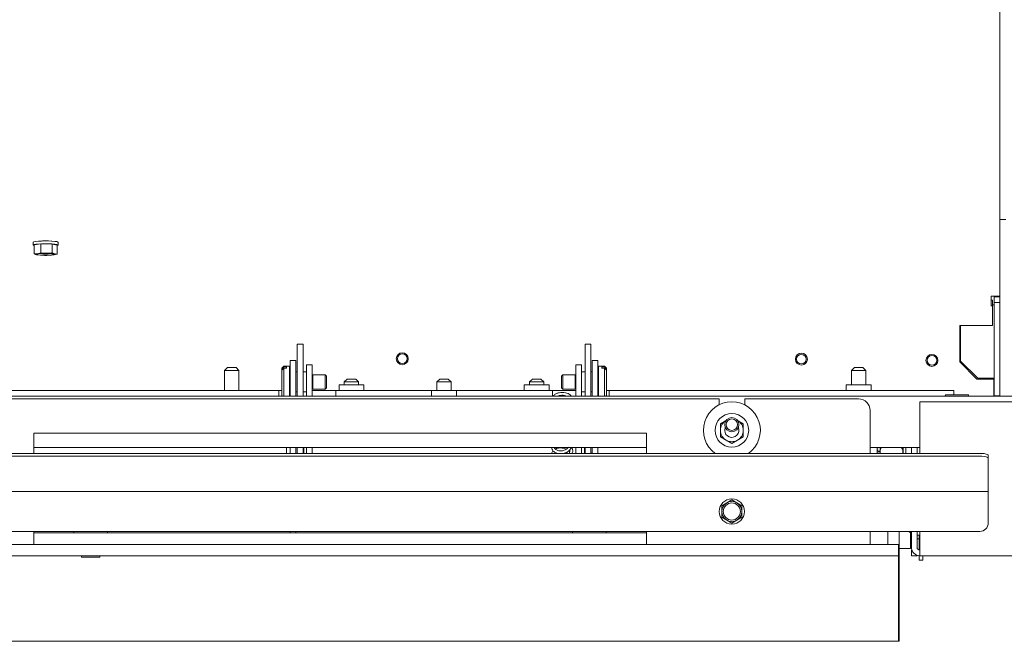
# Model space of a CAD drawing. Units: millimetres. Extents: x 419 to 4166, y 131 to 5783.
# Drawn here: x 2270 to 2615, y 922 to 1140 of the extents above; entities that cross this region are included whole.
import ezdxf

# ---------------------------------------------------------------- set-up
doc = ezdxf.new("R2010")
doc.units = ezdxf.units.MM

msp = doc.modelspace()

# ---------------------------------------------------------------- linework, layer by layer
at = {"linetype": 'Continuous', "lineweight": 15, "ltscale": 20}
for p, q in [((2613.88, 1307.46), (2613.88, 1043)), ((2613.98, 1069.91), (2615.98, 1069.91)), ((2613.98, 1068.68), (2613.98, 1069.91)), ((2613.98, 1007.96), (2613.98, 1068.68)), ((2613.98, 1064.41), (2613.88, 1064.41)), ((2274.63, 1061.95), (2274.63, 1060.95)), ((2277.39, 1061.34), (2275.01, 1061)), ((2275.01, 1061), (2275.01, 1057.91)), ((2281.41, 1061.29), (2277.39, 1061.34)), ((2277.39, 1061.34), (2277.39, 1058.25)), ((2283.05, 1060.91), (2281.41, 1061.29)), ((2281.41, 1061.29), (2281.41, 1058.21)), ((2283.05, 1060.91), (2283.05, 1057.82)), ((2283.43, 1060.95), (2283.43, 1061.95)), ((2276.2, 1057.94), (2275.01, 1057.91)), ((2275.01, 1057.91), (2275.83, 1057.57)), ((2277.39, 1058.25), (2276.2, 1057.94)), ((2279.4, 1058.08), (2277.39, 1058.25)), ((2282.23, 1057.87), (2281.41, 1058.21)), ((2281.86, 1057.51), (2283.05, 1057.82)), ((2283.05, 1057.82), (2282.23, 1057.87)), ((2613.88, 1059.41), (2613.98, 1059.41)), ((2610.88, 1043), (2612.57, 1043)), ((2610.88, 1043), (2610.88, 1042.97)), ((2610.88, 1041.66), (2611.38, 1041.66)), ((2611.38, 1039.67), (2611.38, 1041.66)), ((2611.88, 1042.8), (2611.88, 1043)), ((2611.88, 1042.8), (2613.88, 1042.8)), ((2611.88, 1040.8), (2611.88, 1042.8)), ((2611.88, 1040.8), (2613.88, 1040.8)), ((2611.88, 1008.06), (2611.88, 1040.8)), ((2612.57, 1043), (2613.88, 1043)), ((2613.88, 1042.8), (2613.88, 1043)), ((2613.88, 1040.8), (2613.88, 1042.8)), ((2613.88, 1025.68), (2613.88, 1040.8)), ((2610.88, 1039.67), (2610.88, 1039.86)), ((2610.88, 1039.67), (2611.38, 1039.67)), ((2611.38, 1039.96), (2611.88, 1039.96)), ((2611.38, 1032.78), (2611.38, 1039.67)), ((2611.38, 1032.78), (2599.88, 1032.78)), ((2599.88, 1031.79), (2599.88, 1032.78)), ((2599.88, 1019.96), (2599.88, 1031.79)), ((2600.13, 1020.26), (2600.13, 1032.78)), ((2600.13, 1026.2), (2599.88, 1026.41)), ((2369.38, 1026.17), (2367.38, 1026.17)), ((2367.38, 1025.89), (2367.38, 1026.17)), ((2367.38, 1025.89), (2367.38, 1007.96)), ((2369.38, 1025.89), (2369.38, 1026.17)), ((2369.38, 1025.89), (2369.38, 1007.96)), ((2470.38, 1026.17), (2468.38, 1026.17)), ((2468.38, 1025.89), (2468.38, 1026.17)), ((2468.38, 1025.89), (2468.38, 1007.96)), ((2470.38, 1025.89), (2470.38, 1026.17)), ((2470.38, 1025.89), (2470.38, 1007.96)), ((2599.88, 1026.03), (2599.96, 1025.96)), ((2599.88, 1025.96), (2600.13, 1025.96)), ((2613.88, 1011.96), (2613.88, 1025.68)), ((2364.88, 1020.46), (2366.88, 1020.46)), ((2364.88, 1020.46), (2364.88, 1019.75)), ((2364.88, 1019.75), (2364.88, 1007.96)), ((2366.88, 1020.46), (2366.88, 1019.75)), ((2366.88, 1019.75), (2366.88, 1007.96)), ((2472.88, 1020.46), (2470.88, 1020.46)), ((2470.88, 1020.46), (2470.88, 1019.75)), ((2470.88, 1019.75), (2470.88, 1007.96)), ((2472.88, 1020.46), (2472.88, 1019.75)), ((2472.88, 1019.75), (2472.88, 1007.96)), ((2605.88, 1013.96), (2599.88, 1019.96)), ((2606.18, 1014.21), (2600.13, 1020.26)), ((2342.88, 1017.96), (2341.88, 1016.96)), ((2341.88, 1016.96), (2341.88, 1009.96)), ((2344.38, 1016.96), (2341.88, 1016.96)), ((2342.88, 1017.96), (2344.38, 1017.96)), ((2344.38, 1017.96), (2345.88, 1017.96)), ((2346.88, 1016.96), (2344.38, 1016.96)), ((2346.88, 1016.96), (2345.88, 1017.96)), ((2346.88, 1009.96), (2346.88, 1016.96)), ((2362.63, 1018.46), (2361.93, 1017.76)), ((2361.93, 1017.59), (2362.63, 1018.24)), ((2362.63, 1017.78), (2361.93, 1017.13)), ((2361.93, 1017.59), (2361.93, 1017.76)), ((2361.93, 1017.59), (2361.93, 1017.13)), ((2361.93, 1008.16), (2361.93, 1017.13)), ((2364.63, 1018.46), (2362.63, 1018.46)), ((2362.63, 1018.24), (2362.63, 1018.46)), ((2363.53, 1018.24), (2362.63, 1018.24)), ((2362.63, 1007.96), (2362.63, 1017.78)), ((2362.63, 1017.78), (2363.53, 1017.78)), ((2363.53, 1018.24), (2363.53, 1017.78)), ((2364.63, 1018.04), (2364.63, 1018.46)), ((2364.63, 1007.96), (2364.63, 1018.04)), ((2364.88, 1016.46), (2364.83, 1016.46)), ((2367.38, 1016.46), (2366.88, 1016.46)), ((2370.63, 1016.46), (2369.38, 1016.46)), ((2370.63, 1018.96), (2372.63, 1018.96)), ((2370.63, 1015.96), (2370.63, 1018.96)), ((2370.63, 1015.96), (2370.63, 1007.96)), ((2372.63, 1018.96), (2372.63, 1015.96)), ((2372.63, 1015.96), (2372.63, 1007.96)), ((2465.13, 1018.96), (2467.13, 1018.96)), ((2465.13, 1015.96), (2465.13, 1018.96)), ((2465.13, 1007.96), (2465.13, 1015.96)), ((2467.13, 1018.96), (2467.13, 1015.96)), ((2468.38, 1016.46), (2467.13, 1016.46)), ((2467.13, 1007.96), (2467.13, 1015.96)), ((2470.88, 1016.46), (2470.38, 1016.46)), ((2472.93, 1016.46), (2472.88, 1016.46)), ((2475.13, 1018.46), (2473.13, 1018.46)), ((2473.13, 1018.46), (2473.13, 1007.96)), ((2474.23, 1017.78), (2474.23, 1018.24)), ((2475.13, 1018.24), (2474.23, 1018.24)), ((2474.23, 1017.78), (2475.13, 1017.78)), ((2475.83, 1017.76), (2475.13, 1018.46)), ((2475.13, 1018.46), (2475.13, 1018.24)), ((2475.13, 1018.24), (2475.83, 1017.59)), ((2475.13, 1017.78), (2475.13, 1007.96)), ((2475.83, 1017.13), (2475.13, 1017.78)), ((2475.83, 1017.76), (2475.83, 1017.59)), ((2475.83, 1017.13), (2475.83, 1017.59)), ((2475.83, 1017.13), (2475.83, 1008.16)), ((2562.88, 1017.96), (2561.88, 1016.96)), ((2561.88, 1016.96), (2561.88, 1011.96)), ((2566.88, 1016.96), (2561.88, 1016.96)), ((2562.88, 1017.96), (2565.88, 1017.96)), ((2566.88, 1016.96), (2565.88, 1017.96)), ((2566.88, 1011.96), (2566.88, 1016.96)), ((2372.8, 1015.46), (2372.63, 1015.36)), ((2377.18, 1015.46), (2372.8, 1015.46)), ((2372.8, 1015.27), (2372.8, 1015.46)), ((2372.8, 1010.46), (2372.8, 1015.27)), ((2377.63, 1015.02), (2377.18, 1015.46)), ((2377.18, 1015.27), (2377.18, 1015.46)), ((2377.18, 1010.46), (2377.18, 1015.27)), ((2377.63, 1014.86), (2377.63, 1015.02)), ((2377.63, 1010.91), (2377.63, 1014.86)), ((2384.88, 1013.96), (2383.88, 1012.96)), ((2383.88, 1012.96), (2383.88, 1011.96)), ((2388.88, 1012.96), (2383.88, 1012.96)), ((2384.88, 1013.96), (2387.88, 1013.96)), ((2388.88, 1012.96), (2387.88, 1013.96)), ((2388.88, 1011.96), (2388.88, 1012.96)), ((2417.38, 1013.96), (2416.38, 1012.96)), ((2416.38, 1012.96), (2416.38, 1009.96)), ((2421.38, 1012.96), (2416.38, 1012.96)), ((2417.38, 1013.96), (2420.38, 1013.96)), ((2421.38, 1012.96), (2420.38, 1013.96)), ((2421.38, 1009.96), (2421.38, 1012.96)), ((2449.88, 1013.96), (2448.88, 1012.96)), ((2448.88, 1012.96), (2448.88, 1011.96)), ((2453.88, 1012.96), (2448.88, 1012.96)), ((2449.88, 1013.96), (2452.88, 1013.96)), ((2453.88, 1012.96), (2452.88, 1013.96)), ((2453.88, 1011.96), (2453.88, 1012.96)), ((2460.57, 1015.46), (2460.13, 1015.02)), ((2460.13, 1015.02), (2460.13, 1010.91)), ((2464.95, 1015.46), (2460.57, 1015.46)), ((2460.57, 1015.46), (2460.57, 1010.46)), ((2465.13, 1015.36), (2464.95, 1015.46)), ((2464.95, 1015.46), (2464.95, 1010.46)), ((2611.78, 1013.96), (2605.88, 1013.96)), ((2610.88, 1014.21), (2606.18, 1014.21)), ((2610.88, 1014.21), (2611.88, 1014.21)), ((2611.78, 1013.96), (2611.78, 1008.96)), ((2198.87, 1009.96), (2360.88, 1009.96)), ((2360.88, 1009.09), (2360.88, 1009.96)), ((2361.93, 1009.96), (2360.88, 1009.96)), ((2360.88, 1009.09), (2360.88, 1008.26)), ((2364.83, 1009.46), (2364.88, 1009.46)), ((2366.88, 1009.46), (2367.38, 1009.46)), ((2369.38, 1009.46), (2370.63, 1009.46)), ((2372.63, 1010.57), (2372.8, 1010.46)), ((2380.88, 1009.96), (2372.63, 1009.96)), ((2372.8, 1010.46), (2377.18, 1010.46)), ((2377.18, 1010.46), (2377.63, 1010.91)), ((2380.88, 1009.96), (2380.88, 1009.09)), ((2380.88, 1009.96), (2414.53, 1009.96)), ((2380.88, 1008.26), (2380.88, 1009.09)), ((2382.03, 1011.96), (2382.03, 1009.96)), ((2390.73, 1011.96), (2382.03, 1011.96)), ((2390.73, 1009.96), (2390.73, 1011.96)), ((2414.53, 1009.96), (2414.53, 1007.96)), ((2423.23, 1009.96), (2414.53, 1009.96)), ((2423.23, 1007.96), (2423.23, 1009.96)), ((2423.23, 1009.96), (2456.88, 1009.96)), ((2447.03, 1011.96), (2447.03, 1009.96)), ((2455.73, 1011.96), (2447.03, 1011.96)), ((2455.73, 1009.96), (2455.73, 1011.96)), ((2456.88, 1009.09), (2456.88, 1009.96)), ((2465.13, 1009.96), (2456.88, 1009.96)), ((2456.88, 1009.09), (2456.88, 1008.26)), ((2460.13, 1010.91), (2460.57, 1010.46)), ((2460.57, 1010.46), (2464.95, 1010.46)), ((2464.95, 1010.46), (2465.13, 1010.57)), ((2467.13, 1009.46), (2468.38, 1009.46)), ((2470.38, 1009.46), (2470.88, 1009.46)), ((2472.88, 1009.46), (2472.93, 1009.46)), ((2476.88, 1009.96), (2475.83, 1009.96)), ((2476.88, 1009.96), (2476.88, 1009.09)), ((2476.88, 1009.96), (2597.78, 1009.96)), ((2476.88, 1008.26), (2476.88, 1009.09)), ((2560.03, 1011.96), (2560.03, 1009.96)), ((2568.73, 1011.96), (2560.03, 1011.96)), ((2568.73, 1009.96), (2568.73, 1011.96)), ((2597.78, 1009.96), (2597.78, 1009.09)), ((2597.78, 1009.09), (2597.78, 1008.46)), ((2613.88, 1011.96), (2613.88, 1008.96)), ((2647.78, 1007.96), (1291.98, 1007.96)), ((2515.38, 1006.96), (2249.38, 1006.96)), ((2360.88, 1007.96), (2360.88, 1008.26)), ((2361.93, 1008.16), (2362.13, 1007.96)), ((2380.88, 1008.26), (2380.88, 1007.96)), ((2456.88, 1007.96), (2456.88, 1008.26)), ((2475.63, 1007.96), (2475.83, 1008.16)), ((2476.88, 1008.26), (2476.88, 1007.96)), ((2515.38, 1006.96), (2515.38, 1004.89)), ((2524.38, 1004.89), (2524.38, 1006.96)), ((2564.38, 1006.96), (2524.38, 1006.96)), ((2585.88, 1005.96), (2627.13, 1005.96)), ((2585.88, 987.84), (2585.88, 1005.96)), ((2602.73, 1008.46), (2595.03, 1008.46)), ((2611.78, 1008.96), (2611.78, 1007.96)), ((2613.88, 1008.06), (2611.88, 1008.06)), ((2611.88, 1008.06), (2611.88, 1007.96)), ((2613.88, 1008.96), (2613.98, 1008.96)), ((2613.88, 1008.06), (2613.88, 1008.96)), ((2613.88, 1008.06), (2613.88, 1007.96)), ((2568.38, 1002.96), (2568.38, 987.84)), ((2517.88, 999.43), (2515.88, 998.27)), ((2523.88, 998.27), (2521.88, 999.43)), ((2489.88, 994.96), (2274.88, 994.96)), ((2274.88, 994.96), (2274.88, 987.84)), ((2489.88, 994.96), (2489.88, 987.84)), ((2515.88, 993.65), (2517.88, 992.5)), ((2517.88, 992.5), (2519.88, 991.35)), ((2519.88, 991.35), (2521.88, 992.5)), ((2521.88, 992.5), (2523.88, 993.65)), ((2489.88, 989.96), (2274.88, 989.96)), ((2363.63, 989.96), (2363.63, 989.03)), ((2363.63, 989.03), (2363.63, 987.84)), ((2364.88, 989.96), (2364.88, 987.84)), ((2366.88, 989.96), (2366.88, 987.84)), ((2367.38, 988.62), (2367.38, 989.96)), ((2367.38, 988.62), (2367.38, 987.84)), ((2369.38, 989.96), (2369.38, 988.62)), ((2369.38, 988.62), (2369.38, 987.84)), ((2369.63, 989.96), (2369.63, 987.84)), ((2370.63, 987.84), (2370.63, 989.96)), ((2372.63, 987.84), (2372.63, 989.96)), ((2465.13, 989.96), (2465.13, 987.84)), ((2467.13, 989.96), (2467.13, 987.84)), ((2468.13, 989.96), (2468.13, 989.01)), ((2468.13, 989.01), (2468.13, 988.01)), ((2468.38, 988.62), (2468.38, 989.96)), ((2468.38, 988.62), (2468.38, 987.84)), ((2470.38, 989.96), (2470.38, 988.62)), ((2470.38, 988.62), (2470.38, 987.84)), ((2470.88, 989.96), (2470.88, 987.84)), ((2472.88, 989.96), (2472.88, 987.84)), ((2585.88, 989.96), (2568.38, 989.96)), ((2570.88, 989.96), (2570.88, 987.84)), ((2571.13, 989.37), (2571.13, 989.53)), ((2571.13, 988.79), (2571.13, 988.62)), ((2571.88, 988.71), (2571.88, 989.56)), ((2571.88, 988.71), (2571.88, 987.84)), ((2579.88, 989.56), (2579.88, 988.71)), ((2579.88, 987.84), (2579.88, 988.71)), ((2579.98, 987.96), (2579.98, 989.96)), ((2580.88, 987.84), (2580.88, 989.96)), ((2582.88, 987.84), (2582.88, 989.96)), ((2584.88, 987.84), (2584.88, 989.96)), ((2606.88, 987.84), (1332.88, 987.84)), ((2606.88, 986.85), (1332.88, 986.85)), ((2457.72, 987.84), (2457.99, 988.2)), ((2468.13, 988.01), (2468.13, 987.84)), ((2470.88, 988.01), (2470.38, 988.01)), ((2571.13, 988.05), (2571.13, 987.84)), ((2579.98, 987.96), (2579.98, 987.84)), ((2609.88, 987.32), (2609.88, 986.33)), ((2609.88, 974.52), (2609.88, 986.33)), ((2609.88, 974.5), (1329.88, 974.5)), ((2609.88, 974.5), (2609.88, 974.52)), ((2609.88, 973.9), (2609.88, 974.5)), ((2519.88, 971.54), (2518.13, 970.53)), ((2521.63, 970.53), (2519.88, 971.54)), ((2609.88, 963.5), (2609.88, 973.9)), ((2518.13, 970.53), (2516.38, 969.52)), ((2516.38, 969.52), (2516.38, 967.5)), ((2523.38, 969.52), (2521.63, 970.53)), ((2523.38, 967.5), (2523.38, 969.52)), ((2516.38, 965.48), (2518.13, 964.47)), ((2518.13, 964.47), (2519.88, 963.45)), ((2519.88, 963.45), (2521.63, 964.47)), ((2521.63, 964.47), (2523.38, 965.48)), ((2606.88, 960.5), (1332.88, 960.5)), ((2274.88, 960.5), (2274.88, 955.96)), ((2274.88, 959.96), (2489.88, 959.96)), ((2289.03, 960.5), (2288.98, 960.46)), ((2288.98, 960.46), (2288.98, 959.96)), ((2288.98, 960.46), (2300.78, 960.46)), ((2300.78, 960.46), (2300.72, 960.5)), ((2300.78, 959.96), (2300.78, 960.46)), ((2364.88, 960.5), (2364.88, 960.03)), ((2364.88, 960.03), (2364.88, 959.96)), ((2366.88, 960.5), (2366.88, 960.03)), ((2366.88, 960.03), (2366.88, 959.96)), ((2464.03, 960.5), (2463.98, 960.46)), ((2463.98, 960.46), (2463.98, 959.96)), ((2463.98, 960.46), (2475.78, 960.46)), ((2475.78, 960.46), (2475.72, 960.5)), ((2475.78, 959.96), (2475.78, 960.46)), ((2489.88, 955.96), (2489.88, 960.5)), ((2568.38, 960.5), (2568.38, 955.96)), ((2574.63, 955.96), (2574.63, 960.5)), ((2578.63, 921.96), (2578.63, 960.5)), ((2582.08, 960.5), (2582.08, 960.21)), ((2582.08, 960.21), (2582.88, 960.21)), ((2582.63, 954.46), (2582.63, 960.21)), ((2582.63, 957.96), (2582.88, 957.96)), ((2582.88, 954.96), (2582.88, 960.5)), ((2584.88, 960.5), (2584.88, 954.96)), ((2585.88, 959.21), (2584.88, 959.21)), ((2584.88, 957.96), (2585.63, 957.96)), ((2585.63, 959.21), (2585.63, 954)), ((2585.88, 954.96), (2585.88, 960.5)), ((2578.38, 955.96), (1277.39, 955.96)), ((2274.88, 955.96), (2214.88, 955.96)), ((2274.88, 955.96), (2489.88, 955.96)), ((2568.38, 955.96), (2489.88, 955.96)), ((2578.38, 955.96), (2578.38, 951.96)), ((2582.63, 954.46), (2578.63, 954.46)), ((2582.88, 953.96), (2582.88, 951.96)), ((2585.88, 954.96), (2585.88, 951.96)), ((2578.38, 951.96), (1277.39, 951.96)), ((2291.88, 951.46), (2294.88, 951.46)), ((2294.88, 951.46), (2297.88, 951.46)), ((2578.38, 949.46), (2578.38, 951.96)), ((2582.88, 951.96), (2584.88, 951.96)), ((2584.88, 951.96), (2584.88, 952.14)), ((2585.63, 951.97), (2585.63, 950.46)), ((2585.63, 950.46), (2586.93, 950.46)), ((2585.88, 951.96), (2654.88, 951.96)), ((2586.93, 951.96), (2586.93, 950.46)), ((2578.38, 949.46), (2578.38, 921.96)), ((2578.38, 921.96), (1241.98, 921.96)), ((2578.63, 921.96), (2578.38, 921.96))]:
    msp.add_line(p, q, dxfattribs=at)
at = {"linetype": 'Continuous', "lineweight": 15, "ltscale": 20, "flags": 128}
for points in [[(2274.63, 1061.95), (2274.65, 1062), (2274.96, 1062.12), (2275.6, 1062.23), (2276.51, 1062.32), (2277.63, 1062.38), (2278.86, 1062.41), (2280.11, 1062.39), (2281.27, 1062.34), (2282.24, 1062.26), (2282.96, 1062.15), (2283.36, 1062.03), (2283.43, 1061.95)], [(2283.05, 1060.77), (2283.1, 1060.78), (2283.41, 1060.9), (2283.36, 1061.04), (2282.96, 1061.16), (2282.24, 1061.27), (2281.27, 1061.35), (2280.11, 1061.4), (2278.86, 1061.41), (2277.63, 1061.39), (2276.51, 1061.33), (2275.6, 1061.24), (2274.96, 1061.13), (2274.65, 1061), (2274.65, 1061)], [(2274.65, 1061), (2274.7, 1060.87), (2275.01, 1060.77)], [(2275.83, 1057.57), (2275.67, 1057.62), (2275.57, 1057.66), (2275.53, 1057.71), (2275.55, 1057.76), (2275.63, 1057.81), (2275.76, 1057.85), (2275.95, 1057.89), (2276.2, 1057.94)], [(2276.05, 1057.75), (2276.33, 1057.86), (2276.95, 1057.95), (2277.81, 1058.01), (2278.82, 1058.03), (2279.86, 1058.02), (2280.79, 1057.97), (2281.52, 1057.9), (2281.94, 1057.8), (2282.01, 1057.69), (2281.73, 1057.58), (2281.11, 1057.49), (2280.25, 1057.43), (2279.24, 1057.41), (2278.2, 1057.42), (2277.27, 1057.47), (2276.54, 1057.54), (2276.12, 1057.64), (2276.05, 1057.75)], [(2282.23, 1057.87), (2282.39, 1057.82), (2282.49, 1057.78), (2282.53, 1057.73), (2282.51, 1057.68), (2282.43, 1057.63), (2282.3, 1057.59), (2282.11, 1057.55), (2281.86, 1057.51)], [(2517.38, 995.96), (2517.57, 996.92), (2517.59, 996.96)], [(2571.88, 989.56), (2571.92, 989.91), (2571.93, 989.96)], [(2579.83, 989.96), (2579.84, 989.91), (2579.88, 989.56)]]:
    msp.add_lwpolyline(points, dxfattribs=at)
at = {"linetype": 'Continuous', "lineweight": 15, "ltscale": 400}
for centre, radius in [((2404.23, 1021.1), 2.1), ((2404.23, 1021.1), 1.7), ((2544.27, 1020.94), 2.1), ((2544.27, 1020.94), 1.7), ((2590.1, 1020.51), 2.1), ((2590.1, 1020.51), 1.7), ((2519.88, 995.96), 5.9), ((2519.88, 997.96), 2.5), ((2519.88, 997.96), 2), ((2519.88, 967.5), 4.4), ((2519.88, 967.5), 3)]:
    msp.add_circle(centre, radius, dxfattribs=at)
for centre, radius, start, end in [((2279.03, 1046.62), 15.87, 82.5903, 97.4097), ((2278.46, 1073.37), 16.01, 260.5699, 270.7442), ((2278.88, 1034.73), 23.36, 88.7365, 96.5927), ((2279.03, 1082.17), 24.27, 265.6797, 274.3203), ((2279.18, 1080.71), 23.36, 268.7365, 276.5927), ((2279.6, 1042.07), 16.01, 80.5699, 90.7442), ((2364.83, 1016.66), 0.2, 180, 270), ((2472.93, 1016.66), 0.2, 270, 0), ((2364.83, 1009.26), 0.2, 90, 180), ((2472.93, 1009.26), 0.2, 360, 90), ((2519.88, 995.96), 10, 90, 234.3416), ((2519.88, 995.96), 10, 305.6584, 90), ((2564.38, 1002.96), 4, 0, 90), ((2595.03, 1008.21), 0.25, 90, 270), ((2602.73, 1008.21), 0.25, 270, 90), ((2519.88, 995.96), 4, 120, 180), ((2519.88, 995.96), 4, 360, 60), ((2519.88, 995.96), 4, 180, 240), ((2519.88, 995.96), 2.5, 180, 23.5781), ((2519.88, 995.96), 4, 300, 360), ((2519.88, 995.96), 4, 240, 300), ((2573.61, 988.7), 1.73, 132.8636, 179.4608), ((2578.15, 988.7), 1.73, 0.5392, 47.1364), ((2607.6, 983.13), 4.77, 61.5184, 98.7795), ((2607.6, 982.14), 4.77, 61.5184, 98.7795), ((2519.88, 967.5), 3.5, 60, 120), ((2519.88, 967.5), 3.5, 120, 180), ((2519.88, 967.5), 3.5, 360, 60), ((2519.88, 967.5), 3.5, 180, 240), ((2519.88, 967.5), 3.5, 240, 300), ((2519.88, 967.5), 3.5, 300, 360), ((2606.88, 963.5), 3, 270, 0), ((2585.88, 954.96), 3, 180, 270), ((2585.88, 954.96), 1, 180, 270), ((2291.88, 951.71), 0.25, 90, 270), ((2297.88, 951.71), 0.25, 270, 90)]:
    msp.add_arc(centre, radius, start, end, dxfattribs=at)
at = {"linetype": 'Continuous', "lineweight": 15, "ltscale": 20}
for points, knots in [([(2281.41, 1058.21), (2281.24, 1058.19), (2280.57, 1058.11), (2279.9, 1058.09), (2279.4, 1058.08)], [0, 0, 0, 0, 0.249165, 1, 1, 1, 1]), ([(2610.88, 1039.86), (2610.88, 1039.96), (2610.88, 1040.12), (2610.87, 1040.79), (2610.9, 1041.54), (2610.92, 1042.3), (2610.89, 1042.74), (2610.88, 1042.97)], [0, 0, 0, 0, 0.289393, 0.501682, 0.732305, 0.861272, 1, 1, 1, 1]), ([(2463.53, 1007.96), (2463.42, 1008.1), (2463.14, 1008.47), (2462.42, 1008.89), (2461.46, 1009.21), (2460.38, 1009.32), (2459.28, 1009.21), (2458.28, 1008.88), (2457.53, 1008.46), (2457.25, 1008.09), (2457.15, 1007.96)], [0, 0, 0, 0, 0.08505, 0.219713, 0.358531, 0.498319, 0.638363, 0.779151, 0.921275, 1, 1, 1, 1]), ([(2458.82, 1007.96), (2458.98, 1008.03), (2459.4, 1008.21), (2460.23, 1008.31), (2461.13, 1008.24), (2461.74, 1008.1), (2461.95, 1007.97), (2461.95, 1007.96)], [0, 0, 0, 0, 0.1745076, 0.4485196, 0.7229422, 0.9958161, 1, 1, 1, 1]), ([(2515.88, 998.27), (2515.88, 998.24), (2515.88, 997.48), (2515.88, 996.71), (2515.88, 995.96)], [0, 0, 0, 0, 0.042142, 1, 1, 1, 1]), ([(2515.88, 995.96), (2515.88, 995.36), (2515.88, 994.59), (2515.88, 993.83), (2515.88, 993.65)], [0, 0, 0, 0, 0.773629, 1, 1, 1, 1]), ([(2523.88, 995.96), (2523.88, 996.71), (2523.88, 997.48), (2523.88, 998.24), (2523.88, 998.27)], [0, 0, 0, 0, 0.957858, 1, 1, 1, 1]), ([(2523.88, 993.65), (2523.88, 993.83), (2523.88, 994.59), (2523.88, 995.36), (2523.88, 995.96)], [0, 0, 0, 0, 0.226371, 1, 1, 1, 1]), ([(2456.63, 989.96), (2456.64, 989.82), (2456.69, 989.36), (2457.17, 988.63), (2458, 988.11), (2458.68, 987.87), (2459, 987.84), (2459.06, 987.84)], [0, 0, 0, 0, 0.1476081, 0.4464118, 0.7666999, 0.9554879, 1, 1, 1, 1]), ([(2457.16, 988.78), (2457.14, 988.77), (2456.97, 988.65), (2456.8, 988.31), (2456.7, 988), (2456.65, 987.84)], [0, 0, 0, 0, 0.0586605, 0.520397, 1, 1, 1, 1]), ([(2462.55, 990.07), (2462.52, 990.03), (2462.41, 989.85), (2462.1, 989.57), (2461.63, 989.23), (2461.06, 988.97), (2460.43, 988.8), (2459.77, 988.74), (2459.14, 988.8), (2458.57, 988.95), (2458.01, 989.27), (2457.66, 989.63), (2457.65, 989.9), (2457.65, 989.96)], [0, 0, 0, 0, 0.022382, 0.103382, 0.189031, 0.278531, 0.37188, 0.468299, 0.565669, 0.665438, 0.765155, 0.940269, 1, 1, 1, 1]), ([(2461.75, 989.34), (2461.56, 989.42), (2461.1, 989.63), (2460.31, 989.78), (2459.46, 989.81), (2458.7, 989.67), (2458.18, 989.54), (2458, 989.4), (2457.98, 989.39)], [0, 0, 0, 0, 0.154847, 0.372272, 0.585488, 0.792626, 0.987082, 1, 1, 1, 1]), ([(2460.56, 987.84), (2460.84, 987.9), (2461.42, 988.03), (2462.22, 988.42), (2463.06, 989.03), (2463.44, 989.63), (2463.67, 990)], [0, 0, 0, 0, 0.215763, 0.441266, 0.657051, 1, 1, 1, 1]), ([(2462.96, 988.47), (2462.9, 988.57), (2462.82, 988.69), (2462.69, 988.77), (2462.66, 988.79)], [0, 0, 0, 0, 0.804543, 1, 1, 1, 1]), ([(2462.97, 989.06), (2462.98, 989.02), (2463.05, 988.75), (2462.99, 988.32), (2462.83, 987.97), (2462.77, 987.84)], [0, 0, 0, 0, 0.110727, 0.657121, 1, 1, 1, 1]), ([(2463.8, 987.84), (2463.86, 987.98), (2464.08, 988.48), (2464.05, 989.26), (2463.77, 989.81), (2463.67, 990)], [0, 0, 0, 0, 0.2013587, 0.713237, 1, 1, 1, 1]), ([(2570.85, 988.87), (2570.97, 988.83), (2571.26, 988.74), (2571.62, 988.7), (2571.83, 988.69), (2571.84, 988.69)], [0, 0, 0, 0, 0.4359842, 0.9865516, 1, 1, 1, 1]), ([(2571.88, 988.53), (2571.77, 988.54), (2571.49, 988.56), (2571.15, 988.62), (2570.95, 988.68), (2570.88, 988.7)], [0, 0, 0, 0, 0.28934, 0.73929, 1, 1, 1, 1]), ([(2461.74, 988.22), (2461.83, 988.17), (2462.02, 988.06), (2462.16, 987.92), (2462.24, 987.84)], [0, 0, 0, 0, 0.463119, 1, 1, 1, 1]), ([(2570.88, 988.11), (2571.17, 988.04), (2571.49, 987.96), (2571.85, 987.95), (2571.88, 987.95)], [0, 0, 0, 0, 0.930166, 1, 1, 1, 1]), ([(2516.38, 967.5), (2516.38, 966.99), (2516.38, 966.31), (2516.38, 965.64), (2516.38, 965.48)], [0, 0, 0, 0, 0.750835, 1, 1, 1, 1]), ([(2523.38, 965.48), (2523.38, 965.64), (2523.38, 966.31), (2523.38, 966.99), (2523.38, 967.5)], [0, 0, 0, 0, 0.249165, 1, 1, 1, 1])]:
    msp.add_open_spline(points, degree=3, knots=knots, dxfattribs=at)

doc.saveas('drawing.dxf')
